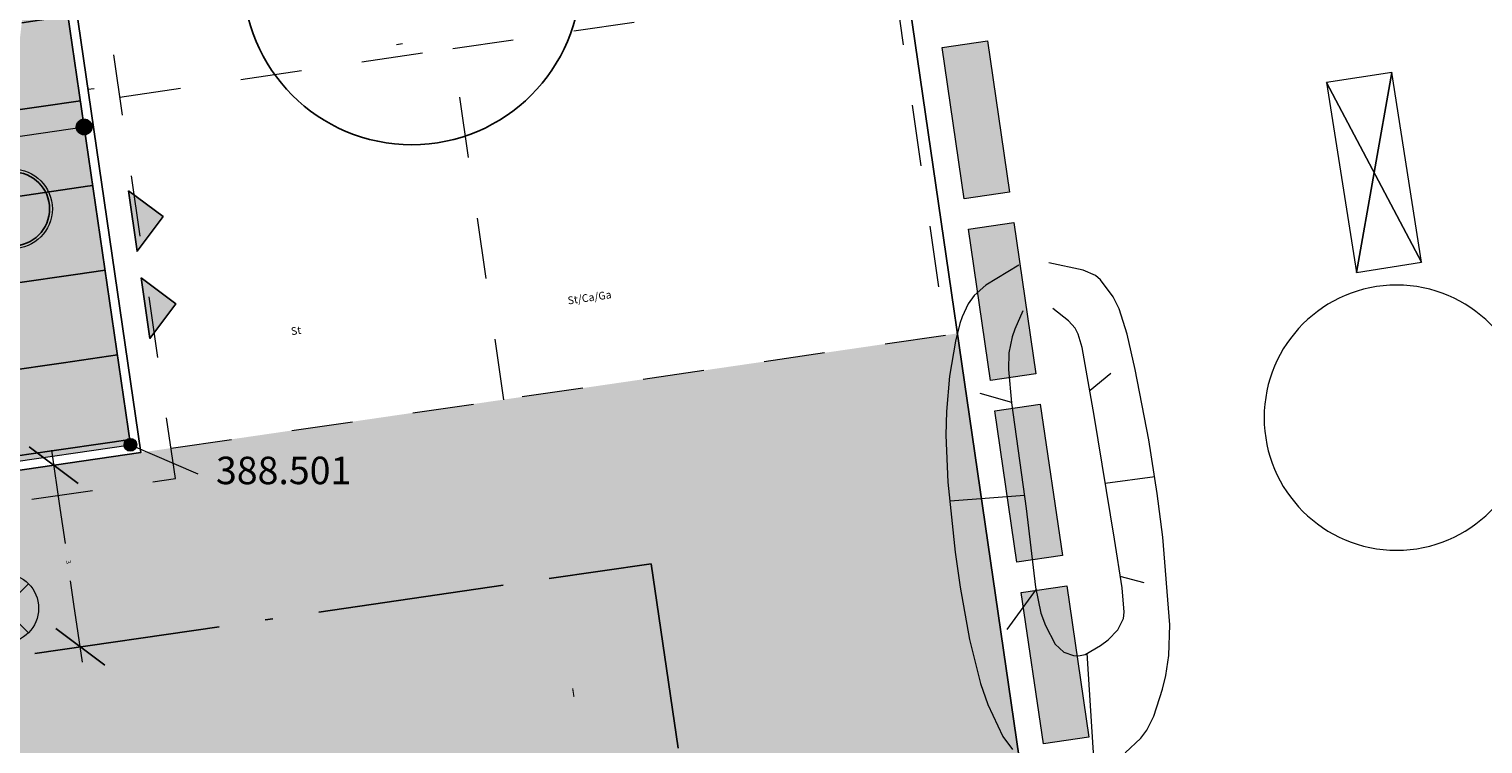
# Model space of a CAD drawing. Extents: x 3558945 to 3559397, y 5442862 to 5443101.
# Drawn here: x 3559180 to 3559204, y 5442980 to 5442991 of the extents above; entities that cross this region are included whole.
import ezdxf

# ---------------------------------------------------------------- set-up
doc = ezdxf.new("R2010")
doc.units = 0
for name, pattern in [('LINE_LT_28', [2, 1, -1]), ('LINE_LT_33', [8.509, 3.048, -0.762, 3.048, -0.762, 0.127, -0.762]), ('LINE_LT_35', [5.01, 0.01, -5])]:
    doc.linetypes.add(name, pattern=pattern)
for name, color, linetype in [('_00_-LIKA_FLURSTUECKSGRENZE_(3D)-1', 7, 'Continuous'), ('_00_-TOP_BAUMKRONE_(3D)', 7, 'Continuous'), ('_00_-TOP_UEBERDACHUNG_(3D)', 7, 'Continuous'), ('_00_Böschung_(3D)', 7, 'Continuous'), ('_01_Beschriftung_(3D)', 7, 'Continuous'), ('_02_BP_Symbole_(2D)', 7, 'Continuous'), ('_02_BP_Text_(2D)', 7, 'Continuous'), ('_02_BP_Vermaßung_(3D)', 7, 'Continuous'), ('_02_BPlan_Linien_(2D)', 7, 'Continuous'), ('_02_Geltungsbereich_(2D)', 7, 'Continuous'), ('AK-L-Rot', 7, 'Continuous'), ('AK-L-Schwarz', 7, 'Continuous'), ('AK-L-Violett', 7, 'Continuous'), ('BT-P-KA-Deckel', 7, 'Continuous'), ('BT-P-Sonstiges', 7, 'Continuous'), ('BT-P-Sonstiges$Beschriftung-Punkte', 7, 'Continuous'), ('FB-FLÄCHE', 7, 'Continuous'), ('FLÄCHEN', 7, 'Continuous'), ('GLOBAL', 7, 'Continuous'), ('PL-P-Fahrbahn', 7, 'Continuous'), ('PL-P-Regenwasser', 7, 'Continuous'), ('PV-L-Verkehrsweg', 7, 'Continuous')]:
    doc.layers.add(name, color=color, linetype=linetype)
doc.styles.add('120', font='txt', dxfattribs={"width": 0.7, "height": 1})
doc.styles.add('19', font='txt', dxfattribs={"height": 1})
doc.styles.add('20', font='txt', dxfattribs={"height": 1})
doc.styles.add('6', font='txt', dxfattribs={"height": 1})

# ---------------------------------------------------------------- blocks, each defined once
blk = doc.blocks.new('PUNKT')
blk.add_point((0, 0))
at = {"flags": 1}
for tag, p in [('PUNKTNUMMER', (1, 0.5)), ('PUNKTHOEHE', (1, -0.5)), ('PUNKTSPEZIFIKATION', (1, -1.5))]:
    blk.add_attdef(tag, p, '', height=0.8, dxfattribs=at)
blk = doc.blocks.new('10554')
at = {"true_color": 0x55ff55}
h = blk.add_hatch(color=93, dxfattribs=at)
edge = h.paths.add_edge_path(flags=0)
edge.add_arc((0, 0), 1.208, 0, 360)
at = {"color": 18, "lineweight": 25, "true_color": 0x000000}
blk.add_circle((0, 0), 1.208, dxfattribs=at)
blk = doc.blocks.new('2161')
at = {"true_color": 0x6dff00}
h = blk.add_hatch(color=70, dxfattribs=at)
edge = h.paths.add_edge_path(flags=0)
edge.add_arc((0, 0), 0.26, 0, 360)
at = {"color": 32, "lineweight": 18, "true_color": 0xcd6000}
blk.add_circle((0, 0), 0.26, dxfattribs=at)
blk = doc.blocks.new('2050')
at = {"color": 18, "lineweight": 13, "true_color": 0x000000}
for q in [(-0.800999, 0.800999), (0.800999, 0.800999), (-0.800999, -0.800999), (0.800999, -0.800999)]:
    blk.add_line((0, 0), q, dxfattribs=at)
blk.add_circle((0, 0), 1.1331, dxfattribs=at)
blk = doc.blocks.new('PL-FBR')
at = {"true_color": 0xff0064}
h = blk.add_hatch(color=230, dxfattribs=at)
edge = h.paths.add_edge_path(flags=0)
edge.add_arc((0, 0), 0.26, 0, 360)
at = {"color": 32, "lineweight": 18, "true_color": 0xcd6000}
blk.add_circle((0, 0), 0.26, dxfattribs=at)

msp = doc.modelspace()

# ---------------------------------------------------------------- hatches: boundary and pattern name
at = {"layer": '_01_Beschriftung_(3D)'}
for points in [[(3559181.425, 5442988.664), (3559181.992, 5442988.241), (3559181.569, 5442987.674)], [(3559181.633, 5442987.238), (3559182.2, 5442986.815), (3559181.777, 5442986.248)]]:
    msp.add_hatch(color=256, dxfattribs=at).paths.add_polyline_path(points)
at = {"layer": '_02_BPlan_Linien_(2D)', "true_color": 0x01aaaa}
msp.add_hatch(color=134, dxfattribs=at).paths.add_polyline_path([(3559176.405, 5442980.336), (3559189.771, 5442982.282), (3559191.826, 5442968.174), (3559178.46, 5442966.228), (3559176.405, 5442980.336), (3559176.972, 5442979.913), (3559178.883, 5442966.795), (3559191.259, 5442968.597), (3559189.348, 5442981.715), (3559176.972, 5442979.913)])
at = {"layer": '_02_Geltungsbereich_(2D)'}
for points in [[(3559195.099, 5442988.53), (3559194.739, 5442991.005), (3559195.482, 5442991.113), (3559195.842, 5442988.638)], [(3559195.532, 5442985.56), (3559195.171, 5442988.035), (3559195.914, 5442988.143), (3559196.274, 5442985.668)], [(3559195.964, 5442982.59), (3559195.604, 5442985.065), (3559196.346, 5442985.173), (3559196.707, 5442982.698)], [(3559196.397, 5442979.62), (3559196.036, 5442982.095), (3559196.779, 5442982.203), (3559197.139, 5442979.728)]]:
    msp.add_hatch(color=256, dxfattribs=at).paths.add_polyline_path(points)
at = {"layer": 'FB-FLÄCHE', "true_color": 0xffeba8}
msp.add_hatch(color=41, dxfattribs=at).paths.add_polyline_path([(3559178.932, 5442987.864, -0.134254), (3559175.927, 5442983.704), (3559181.459, 5442984.509), (3559179.752, 5442996.231), (3559179.602, 5442996.217, -0.112798)])
at = {"layer": 'FB-FLÄCHE', "true_color": 0xcccccc}
h = msp.add_hatch(dxfattribs=at)
h.set_pattern_fill('STRATIS_AreaStyle_Complicate22', color=254, style=0, pattern_type=2)
h.set_pattern_definition([(-351.712, (3559175.9799, 5442996.53), (1.18358, 1.58718), [0, 0, 1])])
h.paths.add_polyline_path([(3559178.932, 5442987.864, -0.134254), (3559175.927, 5442983.704), (3559181.459, 5442984.509), (3559179.752, 5442996.231), (3559179.602, 5442996.217, -0.112798)])
at = {"layer": 'FLÄCHEN', "true_color": 0xfffff0}
msp.add_hatch(color=7, dxfattribs=at).paths.add_polyline_path([(3559197.909, 5442966.28), (3559194.99, 5442986.33), (3559175.689, 5442983.517), (3559171.109, 5442980.027, 0.272521), (3559170.016, 5442977.349), (3559171.843, 5442964.81), (3559176.793, 5442965.531), (3559177.123, 5442963.254)])

# ---------------------------------------------------------------- linework, layer by layer
at = {"layer": '_00_-LIKA_FLURSTUECKSGRENZE_(3D)-1', "color": 18, "lineweight": 13, "true_color": 0x000000}
msp.add_lwpolyline([(3559181.671, 5443043.095), (3559188.877, 5442993.623), (3559193.829, 5442994.303), (3559201.606, 5442940.89), (3559206.658, 5442940.86), (3559202.014, 5442972.784), (3559231.916, 5442979.616), (3559231.276, 5442983.968), (3559222.048, 5443048.648), (3559191.576, 5443044.465), (3559183.312, 5443043.325), (3559181.671, 5443043.095)], close=True, dxfattribs=at)
msp.add_lwpolyline([(3559122.41, 5443032.661), (3559129.549, 5442981.359), (3559135.606, 5442937.85), (3559151.493, 5442941.191), (3559192.882, 5442940.94), (3559201.606, 5442940.89), (3559193.829, 5442994.303), (3559188.877, 5442993.623), (3559181.671, 5443043.095), (3559156.348, 5443039.583), (3559131.285, 5443034.041)], dxfattribs=at)
at = {"layer": '_00_-TOP_BAUMKRONE_(3D)', "color": 3, "lineweight": 18, "true_color": 0x00fb00}
for points in [[(3559204.344, 5442984.953, 0.999942), (3559200.009, 5442984.953)], [(3559200.009, 5442984.953, 0.999942), (3559204.344, 5442984.953)]]:
    msp.add_lwpolyline(points, format="xyb", dxfattribs=at)
at = {"layer": '_00_-TOP_UEBERDACHUNG_(3D)', "color": 253, "lineweight": 13, "true_color": 0xaaa1aa}
for points in [[(3559201.03, 5442990.432), (3559201.519, 5442987.328), (3559202.586, 5442987.495), (3559202.096, 5442990.599), (3559201.03, 5442990.432)], [(3559201.519, 5442987.328), (3559202.096, 5442990.599), (3559201.519, 5442987.328)], [(3559201.03, 5442990.432), (3559202.586, 5442987.495), (3559201.03, 5442990.432)]]:
    msp.add_lwpolyline(points, close=True, dxfattribs=at)
at = {"layer": '_00_Böschung_(3D)', "color": 253, "lineweight": 13, "true_color": 0xaaa1aa}
for p, q in [((3559197.16, 5442985.4), (3559197.5, 5442985.68)), ((3559195.88, 5442985.2), (3559195.36, 5442985.35)), ((3559197.41, 5442983.88), (3559198.22, 5442983.99)), ((3559196.09, 5442983.68), (3559194.87, 5442983.59)), ((3559197.65, 5442982.36), (3559198.04, 5442982.26)), ((3559196.28, 5442982.15), (3559195.8, 5442981.49)), ((3559197.11, 5442981.1), (3559197.225, 5442979.214))]:
    msp.add_line(p, q, dxfattribs=at)
for points in [[(3559197.737, 5442979.472), (3559197.992, 5442979.71), (3559198.092, 5442979.844), (3559198.205, 5442980.073), (3559198.345, 5442980.514), (3559198.398, 5442980.735), (3559198.452, 5442981.066), (3559198.468, 5442981.567), (3559198.35, 5442982.999), (3559198.259, 5442983.715), (3559198.121, 5442984.589), (3559197.897, 5442985.743), (3559197.769, 5442986.319), (3559197.637, 5442986.734), (3559197.539, 5442986.929), (3559197.334, 5442987.204), (3559197.248, 5442987.279), (3559197.05, 5442987.362), (3559196.484, 5442987.485)], [(3559195.995, 5442987.446), (3559195.455, 5442987.118), (3559195.265, 5442986.953), (3559195.166, 5442986.814), (3559195.067, 5442986.604), (3559195.031, 5442986.494), (3559194.959, 5442986.206), (3559194.859, 5442985.629), (3559194.81, 5442985.051), (3559194.802, 5442984.666), (3559194.835, 5442983.898), (3559194.954, 5442982.754), (3559195.036, 5442982.183), (3559195.19, 5442981.326), (3559195.369, 5442980.608), (3559195.49, 5442980.26), (3559195.732, 5442979.742), (3559195.891, 5442979.526)], [(3559196.06, 5442986.698), (3559195.93, 5442986.402), (3559195.884, 5442986.276), (3559195.833, 5442986.014), (3559195.825, 5442985.741), (3559195.877, 5442985.195), (3559196.115, 5442983.469), (3559196.268, 5442982.179), (3559196.355, 5442981.757), (3559196.429, 5442981.553), (3559196.591, 5442981.251), (3559196.732, 5442981.121), (3559196.892, 5442981.062), (3559196.972, 5442981.056), (3559197.079, 5442981.082), (3559197.33, 5442981.228), (3559197.455, 5442981.321), (3559197.614, 5442981.484), (3559197.706, 5442981.67), (3559197.716, 5442981.771), (3559197.684, 5442982.169), (3559197.562, 5442982.966), (3559197.228, 5442984.987), (3559197.03, 5442986.101), (3559196.968, 5442986.316), (3559196.917, 5442986.415), (3559196.81, 5442986.536), (3559196.549, 5442986.737)]]:
    msp.add_lwpolyline(points, dxfattribs=at)
at = {"layer": '_01_Beschriftung_(3D)', "color": 18, "lineweight": 25, "true_color": 0x000000}
for points in [[(3559181.425, 5442988.664), (3559181.992, 5442988.241), (3559181.569, 5442987.674), (3559181.425, 5442988.664)], [(3559181.633, 5442987.238), (3559182.2, 5442986.815), (3559181.777, 5442986.248), (3559181.633, 5442987.238)]]:
    msp.add_lwpolyline(points, close=True, dxfattribs=at)
at = {"layer": '_02_BP_Symbole_(2D)', "color": 18, "lineweight": 25, "true_color": 0x000000}
msp.add_circle((3559186.062, 5442992.181), 2.765, dxfattribs=at)
at = {"layer": '_02_BP_Vermaßung_(3D)', "color": 18, "lineweight": 25, "true_color": 0x000000}
for p, q in [((3559179.803, 5442984.474), (3559180.605, 5442983.876)), ((3559181.038, 5442980.906), (3559180.236, 5442981.504))]:
    msp.add_line(p, q, dxfattribs=at)
at = {"layer": '_02_BP_Vermaßung_(3D)', "color": 18, "lineweight": 13, "true_color": 0x000000}
for p, q in [((3559180.168, 5442984.422), (3559180.306, 5442983.475)), ((3559180.306, 5442983.475), (3559180.391, 5442982.893)), ((3559180.535, 5442981.905), (3559180.479, 5442982.287)), ((3559180.673, 5442980.957), (3559180.535, 5442981.905))]:
    msp.add_line(p, q, dxfattribs=at)
at = {"layer": '_02_BPlan_Linien_(2D)', "color": 18, "linetype": 'LINE_LT_35', "lineweight": 13, "true_color": 0x000000}
msp.add_line((3559180.764, 5442990.322), (3559194.126, 5442992.267), dxfattribs=at)
at = {"layer": '_02_BPlan_Linien_(2D)', "color": 1, "linetype": 'LINE_LT_28', "lineweight": 18, "true_color": 0xf50000}
msp.add_lwpolyline([(3559186.733, 5442990.989), (3559193.96, 5442992.041), (3559194.797, 5442986.299), (3559187.569, 5442985.247), (3559186.733, 5442990.989)], close=True, dxfattribs=at)
at = {"layer": '_02_BPlan_Linien_(2D)', "color": 18, "linetype": 'LINE_LT_33', "lineweight": 25, "true_color": 0x000000}
msp.add_lwpolyline([(3559176.122, 5442980.547), (3559189.982, 5442982.565), (3559192.109, 5442967.963), (3559178.249, 5442965.945), (3559176.122, 5442980.547)], close=True, dxfattribs=at)
at = {"layer": '_02_Geltungsbereich_(2D)', "color": 18, "lineweight": 13, "true_color": 0x000000}
for points in [[(3559195.099, 5442988.53), (3559194.739, 5442991.005), (3559195.482, 5442991.113), (3559195.842, 5442988.638), (3559195.099, 5442988.53)], [(3559195.532, 5442985.56), (3559195.171, 5442988.035), (3559195.914, 5442988.143), (3559196.274, 5442985.668), (3559195.532, 5442985.56)], [(3559195.964, 5442982.59), (3559195.604, 5442985.065), (3559196.346, 5442985.173), (3559196.707, 5442982.698), (3559195.964, 5442982.59)], [(3559196.397, 5442979.62), (3559196.036, 5442982.095), (3559196.779, 5442982.203), (3559197.139, 5442979.728), (3559196.397, 5442979.62)]]:
    msp.add_lwpolyline(points, close=True, dxfattribs=at)
at = {"layer": 'AK-L-Rot', "color": 1, "lineweight": 13, "true_color": 0xff0000}
msp.add_line((3559177.874, 5442989.294, 388.444), (3559180.702, 5442989.706, 388.373), dxfattribs=at)
at = {"layer": 'AK-L-Schwarz', "color": 18, "lineweight": 25, "true_color": 0x000000}
msp.add_lwpolyline([(3559171.109, 5442980.027), (3559175.689, 5442983.517), (3559181.629, 5442984.382), (3559173.896, 5443037.468)], dxfattribs=at)
at = {"layer": 'AK-L-Violett', "color": 18, "linetype": 'LINE_LT_28', "lineweight": 18, "true_color": 0x000000}
msp.add_line((3559175.889, 5442983.041), (3559182.196, 5442983.96), dxfattribs=at)
at = {"layer": 'BT-P-Sonstiges$Beschriftung-Punkte', "color": 18, "lineweight": 13, "true_color": 0x000000}
msp.add_line((3559181.459, 5442984.509, 388.501), (3559182.563, 5442984.034), dxfattribs=at)
at = {"layer": 'GLOBAL', "color": 18, "linetype": 'LINE_LT_28', "lineweight": 18, "true_color": 0x000000}
for p, q in [((3559182.196, 5442983.96), (3559174.391, 5443037.54)), ((3559181.288, 5442990.196), (3559186.733, 5442990.989)), ((3559182.123, 5442984.454), (3559187.569, 5442985.247))]:
    msp.add_line(p, q, dxfattribs=at)
at = {"layer": 'PV-L-Verkehrsweg', "color": 230, "lineweight": 25, "true_color": 0xff0064}
msp.add_line((3559181.459, 5442984.509), (3559173.748, 5443037.449), dxfattribs=at)
at = {"layer": 'PV-L-Verkehrsweg', "color": 230, "lineweight": 18, "true_color": 0xff0064}
msp.add_line((3559175.629, 5442983.66), (3559181.459, 5442984.509, 388.501), dxfattribs=at)
msp.add_circle((3559179.532, 5442988.367), 0.65, dxfattribs=at)

# ---------------------------------------------------------------- block references
at = {"layer": 'BT-P-KA-Deckel', "xscale": 0.5, "yscale": 0.5, "zscale": 0.5}
msp.add_blockref('2050', (3559179.391, 5442981.837), dxfattribs=at)
at = {"layer": 'BT-P-Sonstiges', "xscale": 0.4, "yscale": 0.4, "zscale": 0.4, "rotation": 359.9991}
for name in ['2161', 'PUNKT']:
    msp.add_blockref(name, (3559181.459, 5442984.509, 388.501), dxfattribs=at)
at = {"layer": 'FLÄCHEN'}
msp.add_blockref('PUNKT', (3559194.99, 5442986.33), dxfattribs=at)
at = {"layer": 'PL-P-Fahrbahn', "xscale": 0.5, "yscale": 0.5, "zscale": 0.5, "rotation": 270}
for name in ['PL-FBR', 'PUNKT']:
    msp.add_blockref(name, (3559180.702, 5442989.706, 388.373), dxfattribs=at)
at = {"layer": 'PL-P-Regenwasser', "xscale": 0.5, "yscale": 0.5, "zscale": 0.5}
msp.add_blockref('10554', (3559179.532, 5442988.367), dxfattribs=at)

# ---------------------------------------------------------------- texts
at = {"layer": '_02_BP_Text_(2D)', "color": 18, "true_color": 0x000000, "insert": (3559188.667, 5442980.523), "char_height": 0.142, "attachment_point": 1, "rotation": 8.2841, "line_spacing_factor": 0.959981, "style": '20'}
msp.add_mtext('I', dxfattribs=at)
at = {"layer": '_02_BP_Vermaßung_(3D)', "color": 18, "true_color": 0x000000, "insert": (3559180.435, 5442982.59), "char_height": 0.0787, "attachment_point": 5, "rotation": 278.2841, "line_spacing_factor": 0.959981, "style": '19'}
msp.add_mtext('3', dxfattribs=at)
at = {"layer": '_02_BPlan_Linien_(2D)', "color": 1, "true_color": 0xf50000, "char_height": 0.1259, "attachment_point": 1, "rotation": 8.2841, "line_spacing_factor": 0.959981, "style": '6'}
for s, insert in [('St/Ca/Ga', (3559188.604, 5442986.928)), ('St', (3559184.076, 5442986.426))]:
    msp.add_mtext(s, dxfattribs=dict(at, insert=insert))
at = {"layer": 'BT-P-Sonstiges$Beschriftung-Punkte', "color": 18, "true_color": 0x000000, "insert": (3559182.721, 5442984.315), "char_height": 0.45, "attachment_point": 1, "line_spacing_factor": 0.959981, "style": '120'}
msp.add_mtext(' 388.501 ', dxfattribs=at)

doc.saveas('drawing.dxf')
